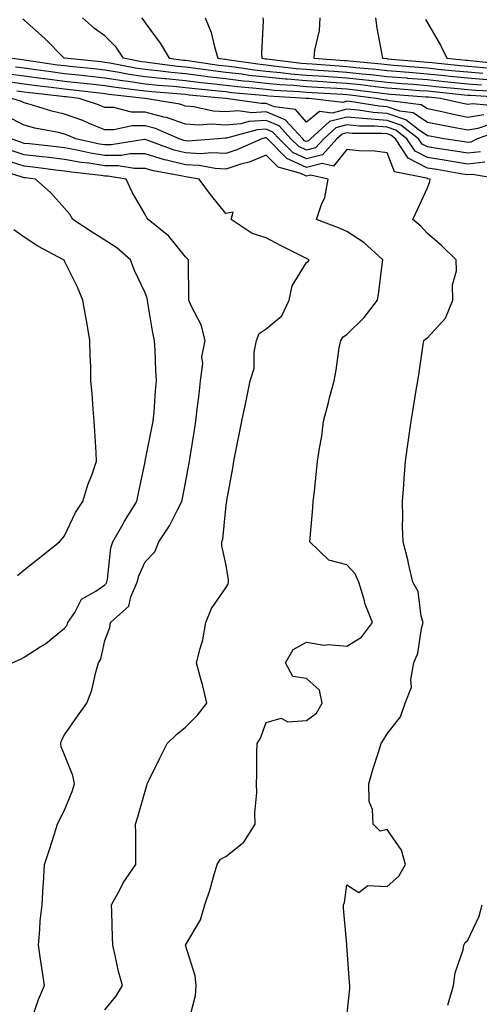
# Model space of a CAD drawing. Units: inches. Extents: x 942083 to 944723, y 7319018 to 7321658.
# Drawn here: x 943597 to 943711, y 7320627 to 7320871 of the extents above; entities that cross this region are included whole.
import ezdxf

# ---------------------------------------------------------------- set-up
doc = ezdxf.new("R2010")
doc.units = ezdxf.units.IN
doc.header["$MEASUREMENT"] = 0
doc.layers.add('Contour_94207319', color=7, linetype='Continuous', true_color=0x244226)

msp = doc.modelspace()

# ---------------------------------------------------------------- linework, layer by layer
at = {"layer": 'Contour_94207319'}
for points in [[(943716.1, 7320849.97, 3271), (943709.34, 7320850.63, 3271), (943708.05, 7320850.43, 3271), (943706.81, 7320850.67, 3271), (943701.29, 7320851.92, 3271), (943698.34, 7320852.22, 3271), (943698.05, 7320852.25, 3271), (943697.7, 7320852.28, 3271), (943689.08, 7320852.95, 3271), (943688.05, 7320853.03, 3271), (943686.8, 7320853.17, 3271), (943680.15, 7320854.01, 3271), (943678.05, 7320854.24, 3271), (943675.57, 7320854.4, 3271), (943670.79, 7320854.66, 3271), (943668.05, 7320854.84, 3271), (943664.85, 7320855.12, 3271), (943661.46, 7320855.33, 3271), (943658.05, 7320855.65, 3271), (943653.84, 7320856.13, 3271), (943652.39, 7320856.26, 3271), (943648.05, 7320856.78, 3271), (943643.45, 7320857.32, 3271), (943642.52, 7320857.45, 3271), (943638.05, 7320858, 3271), (943634.49, 7320858.35, 3271), (943631.18, 7320858.79, 3271), (943628.05, 7320859.11, 3271), (943625.61, 7320859.47, 3271), (943619.27, 7320860.7, 3271), (943618.05, 7320860.89, 3271), (943617.13, 7320861, 3271), (943608.07, 7320861.91, 3271), (943608.04, 7320861.91, 3271), (943607.96, 7320861.92, 3271), (943603.05, 7320866.92, 3271), (943598.05, 7320871.33, 3271), (943597.73, 7320871.6, 3271)], [(943717.84, 7320852.12, 3270), (943708.76, 7320852.63, 3270), (943708.05, 7320852.69, 3270), (943707.19, 7320852.78, 3270), (943699.66, 7320853.54, 3270), (943698.05, 7320853.7, 3270), (943696.12, 7320853.85, 3270), (943690.42, 7320854.3, 3270), (943688.05, 7320854.49, 3270), (943685.15, 7320854.82, 3270), (943681.42, 7320855.29, 3270), (943678.05, 7320855.66, 3270), (943674.06, 7320855.91, 3270), (943672.15, 7320856.02, 3270), (943668.05, 7320856.29, 3270), (943663.26, 7320856.71, 3270), (943662.86, 7320856.73, 3270), (943658.05, 7320857.18, 3270), (943653.79, 7320857.66, 3270), (943652.05, 7320857.92, 3270), (943648.05, 7320858.4, 3270), (943644.9, 7320858.77, 3270), (943640.58, 7320859.39, 3270), (943638.05, 7320859.7, 3270), (943636.03, 7320859.9, 3270), (943629.17, 7320860.8, 3270), (943628.05, 7320860.91, 3270), (943627.17, 7320861.05, 3270), (943622.65, 7320861.92, 3270), (943620.82, 7320864.69, 3270), (943618.05, 7320867.48, 3270), (943615.44, 7320869.31, 3270), (943612.5, 7320871.92, 3270)], [(943627.13, 7320871.92, 3269), (943627.59, 7320871.46, 3269), (943628.05, 7320870.68, 3269), (943631.77, 7320865.65, 3269), (943633.96, 7320861.92, 3269), (943637.57, 7320861.45, 3269), (943638.05, 7320861.4, 3269), (943638.65, 7320861.32, 3269), (943646.35, 7320860.22, 3269), (943648.05, 7320860.03, 3269), (943650.21, 7320859.76, 3269), (943655.17, 7320859.04, 3269), (943658.05, 7320858.71, 3269), (943661.59, 7320858.38, 3269), (943664.2, 7320858.07, 3269), (943668.05, 7320857.73, 3269), (943672.53, 7320857.43, 3269), (943673.49, 7320857.36, 3269), (943678.05, 7320857.07, 3269), (943682.7, 7320856.57, 3269), (943683.51, 7320856.47, 3269), (943688.05, 7320855.96, 3269), (943691.78, 7320855.65, 3269), (943694.53, 7320855.44, 3269), (943698.05, 7320855.15, 3269), (943700.98, 7320854.85, 3269), (943705.58, 7320854.39, 3269), (943708.05, 7320854.15, 3269), (943710.11, 7320853.98, 3269), (943716.34, 7320853.63, 3269)], [(943642.96, 7320871.92, 3268), (943644.45, 7320868.31, 3268), (943645.21, 7320864.76, 3268), (943646.09, 7320861.92, 3268), (943647.81, 7320861.68, 3268), (943648.05, 7320861.65, 3268), (943648.36, 7320861.61, 3268), (943656.54, 7320860.41, 3268), (943658.05, 7320860.24, 3268), (943659.91, 7320860.06, 3268), (943665.52, 7320859.4, 3268), (943668.05, 7320859.17, 3268), (943670.99, 7320858.98, 3268), (943674.82, 7320858.69, 3268), (943678.05, 7320858.48, 3268), (943681.9, 7320858.07, 3268), (943684.01, 7320857.87, 3268), (943688.05, 7320857.42, 3268), (943692.95, 7320857.02, 3268), (943693.13, 7320857, 3268), (943698.05, 7320856.6, 3268), (943702.31, 7320856.17, 3268), (943703.97, 7320856.01, 3268), (943708.05, 7320855.6, 3268), (943711.45, 7320855.32, 3268)], [(943657.24, 7320871.92, 3267), (943657.31, 7320871.18, 3267), (943656.91, 7320863.07, 3267), (943656.98, 7320861.92, 3267), (943657.91, 7320861.78, 3267), (943658.05, 7320861.77, 3267), (943658.22, 7320861.75, 3267), (943666.85, 7320860.72, 3267), (943668.05, 7320860.62, 3267), (943669.45, 7320860.52, 3267), (943676.15, 7320860.02, 3267), (943678.05, 7320859.9, 3267), (943680.32, 7320859.65, 3267), (943685.32, 7320859.19, 3267), (943688.05, 7320858.88, 3267), (943691.36, 7320858.61, 3267), (943694.48, 7320858.34, 3267), (943698.05, 7320858.05, 3267), (943702.35, 7320857.62, 3267), (943703.63, 7320857.49, 3267), (943708.05, 7320857.05, 3267), (943712.8, 7320856.67, 3267)], [(943671.36, 7320871.92, 3266), (943671.2, 7320868.76, 3266), (943670.01, 7320863.89, 3266), (943669.88, 7320861.92, 3266), (943677.48, 7320861.35, 3266), (943678.05, 7320861.31, 3266), (943678.73, 7320861.24, 3266), (943686.63, 7320860.51, 3266), (943688.05, 7320860.35, 3266), (943689.76, 7320860.21, 3266), (943695.81, 7320859.68, 3266), (943698.05, 7320859.5, 3266), (943700.74, 7320859.23, 3266), (943704.94, 7320858.81, 3266), (943708.05, 7320858.5, 3266), (943711.77, 7320858.2, 3266)], [(943685.16, 7320871.92, 3265), (943685.54, 7320869.41, 3265), (943686.68, 7320863.28, 3265), (943686.91, 7320861.92, 3265), (943687.95, 7320861.82, 3265), (943688.05, 7320861.81, 3265), (943688.17, 7320861.8, 3265), (943697.15, 7320861.02, 3265), (943698.05, 7320860.95, 3265), (943699.12, 7320860.84, 3265), (943706.26, 7320860.13, 3265), (943708.05, 7320859.96, 3265), (943710.19, 7320859.78, 3265), (943715.38, 7320859.25, 3265)], [(943697.62, 7320871.49, 3264), (943698.05, 7320870.67, 3264), (943701.3, 7320865.17, 3264), (943702.9, 7320861.92, 3264), (943707.58, 7320861.46, 3264), (943708.05, 7320861.41, 3264), (943708.61, 7320861.36, 3264), (943716.67, 7320860.54, 3264)], [(943712.08, 7320847.88, 3272), (943708.05, 7320847.24, 3272), (943704.14, 7320848.02, 3272), (943701.31, 7320848.66, 3272), (943698.05, 7320849.34, 3272), (943696.51, 7320850.38, 3272), (943688.67, 7320851.31, 3272), (943688.05, 7320851.51, 3272), (943687.67, 7320851.54, 3272), (943685.32, 7320851.92, 3272), (943678.87, 7320852.74, 3272), (943678.05, 7320852.83, 3272), (943677.08, 7320852.89, 3272), (943669.44, 7320853.31, 3272), (943668.05, 7320853.4, 3272), (943666.43, 7320853.54, 3272), (943660.06, 7320853.93, 3272), (943658.05, 7320854.12, 3272), (943655.57, 7320854.41, 3272), (943650.94, 7320854.81, 3272), (943648.05, 7320855.16, 3272), (943644.39, 7320855.59, 3272), (943641.95, 7320855.82, 3272), (943638.05, 7320856.3, 3272), (943633.19, 7320856.78, 3272), (943632.93, 7320856.8, 3272), (943628.05, 7320857.31, 3272), (943624.04, 7320857.91, 3272), (943621.59, 7320858.38, 3272), (943618.05, 7320858.95, 3272), (943615.37, 7320859.24, 3272), (943610.21, 7320859.76, 3272), (943608.05, 7320860, 3272), (943606.34, 7320860.21, 3272), (943598.63, 7320861.34, 3272), (943598.05, 7320861.42, 3272), (943597.61, 7320861.48, 3272), (943594.41, 7320861.92, 3272)], [(943714.24, 7320845.72, 3273), (943710.59, 7320844.45, 3273), (943708.05, 7320844.05, 3273), (943705.38, 7320844.58, 3273), (943701.43, 7320845.3, 3273), (943698.05, 7320846.01, 3273), (943694.51, 7320848.38, 3273), (943691.19, 7320848.78, 3273), (943688.05, 7320849.84, 3273), (943686.12, 7320849.99, 3273), (943678.82, 7320851.15, 3273), (943678.05, 7320851.22, 3273), (943677.1, 7320850.97, 3273), (943668.69, 7320851.92, 3273), (943668.08, 7320851.95, 3273), (943668.05, 7320851.95, 3273), (943668.01, 7320851.96, 3273), (943658.67, 7320852.54, 3273), (943658.05, 7320852.59, 3273), (943657.29, 7320852.68, 3273), (943649.5, 7320853.36, 3273), (943648.05, 7320853.54, 3273), (943646.22, 7320853.75, 3273), (943640.43, 7320854.3, 3273), (943638.05, 7320854.6, 3273), (943635.08, 7320854.89, 3273), (943631.3, 7320855.17, 3273), (943628.05, 7320855.51, 3273), (943623.83, 7320856.13, 3273), (943622.42, 7320856.3, 3273), (943618.05, 7320857, 3273), (943613.62, 7320857.49, 3273), (943612.36, 7320857.61, 3273), (943608.05, 7320858.08, 3273), (943604.65, 7320858.52, 3273), (943600.9, 7320859.07, 3273), (943598.05, 7320859.44, 3273), (943595.86, 7320859.73, 3273)], [(943716.09, 7320843.89, 3274), (943710.41, 7320841.92, 3274), (943708.84, 7320841.12, 3274), (943708.05, 7320841.03, 3274), (943707.29, 7320841.15, 3274), (943702.12, 7320841.92, 3274), (943698.67, 7320842.55, 3274), (943698.05, 7320842.68, 3274), (943695.74, 7320844.24, 3274), (943692.72, 7320846.59, 3274), (943688.05, 7320848.17, 3274), (943684.56, 7320848.43, 3274), (943680.96, 7320849.01, 3274), (943678.05, 7320849.26, 3274), (943674.45, 7320848.32, 3274), (943671.3, 7320848.67, 3274), (943668.05, 7320846.04, 3274), (943665.33, 7320849.2, 3274), (943660.09, 7320849.88, 3274), (943658.05, 7320850.72, 3274), (943656.78, 7320850.65, 3274), (943648.06, 7320851.91, 3274), (943647.97, 7320851.92, 3274), (943638.92, 7320852.79, 3274), (943638.05, 7320852.9, 3274), (943636.97, 7320853, 3274), (943629.67, 7320853.54, 3274), (943628.05, 7320853.71, 3274), (943625.95, 7320854.02, 3274), (943620.75, 7320854.62, 3274), (943618.05, 7320855.05, 3274), (943614.53, 7320855.44, 3274), (943611.89, 7320855.75, 3274), (943608.05, 7320856.17, 3274), (943603.18, 7320856.79, 3274), (943602.95, 7320856.82, 3274), (943598.05, 7320857.47, 3274), (943594.11, 7320857.98, 3274)], [(943711.24, 7320838.73, 3275), (943708.05, 7320838.34, 3275), (943704.97, 7320838.84, 3275), (943700.45, 7320839.52, 3275), (943698.05, 7320839.9, 3275), (943696.72, 7320840.59, 3275), (943695.84, 7320841.92, 3275), (943691.47, 7320845.34, 3275), (943688.05, 7320846.5, 3275), (943683.1, 7320846.87, 3275), (943683, 7320846.87, 3275), (943678.05, 7320847.31, 3275), (943673.78, 7320846.18, 3275), (943669.09, 7320841.92, 3275), (943668.59, 7320841.38, 3275), (943668.05, 7320841.24, 3275), (943667.59, 7320841.46, 3275), (943667.12, 7320841.92, 3275), (943662.77, 7320846.64, 3275), (943658.05, 7320848.58, 3275), (943654.51, 7320848.38, 3275), (943651.09, 7320848.88, 3275), (943648.05, 7320848.62, 3275), (943644.93, 7320848.8, 3275), (943640.11, 7320849.86, 3275), (943638.05, 7320850.02, 3275), (943636.64, 7320850.51, 3275), (943628.08, 7320851.9, 3275), (943628.03, 7320851.9, 3275), (943627.95, 7320851.92, 3275), (943619.07, 7320852.94, 3275), (943618.05, 7320853.1, 3275), (943616.72, 7320853.24, 3275), (943610.16, 7320854.03, 3275), (943608.05, 7320854.26, 3275), (943605.36, 7320854.6, 3275), (943601.2, 7320855.07, 3275), (943598.05, 7320855.49, 3275), (943593.95, 7320856.03, 3275)], [(943712.3, 7320836.17, 3276), (943708.05, 7320835.66, 3276), (943703.59, 7320836.38, 3276), (943702.67, 7320836.54, 3276), (943698.05, 7320837.28, 3276), (943694.99, 7320838.86, 3276), (943692.99, 7320841.92, 3276), (943690.22, 7320844.09, 3276), (943688.05, 7320844.82, 3276), (943684.92, 7320845.05, 3276), (943681.19, 7320845.07, 3276), (943678.05, 7320845.35, 3276), (943675.34, 7320844.63, 3276), (943672.35, 7320841.92, 3276), (943670.3, 7320839.68, 3276), (943668.05, 7320839.1, 3276), (943666.13, 7320840, 3276), (943664.21, 7320841.92, 3276), (943661.25, 7320845.12, 3276), (943658.05, 7320846.44, 3276), (943653.76, 7320846.21, 3276), (943651.79, 7320845.66, 3276), (943648.05, 7320845.34, 3276), (943644.42, 7320845.55, 3276), (943641.43, 7320845.3, 3276), (943638.05, 7320845.56, 3276), (943633.33, 7320847.2, 3276), (943632.66, 7320847.31, 3276), (943628.05, 7320848.52, 3276), (943624.69, 7320848.56, 3276), (943620.29, 7320849.68, 3276), (943618.05, 7320849.72, 3276), (943616.49, 7320850.35, 3276), (943611.66, 7320851.92, 3276), (943608.44, 7320852.31, 3276), (943608.05, 7320852.35, 3276), (943607.56, 7320852.41, 3276), (943599.46, 7320853.33, 3276), (943598.05, 7320853.51, 3276), (943596.22, 7320853.75, 3276)], [(943715.9, 7320831.92, 3277), (943709.24, 7320833.11, 3277), (943708.05, 7320832.97, 3277), (943706.8, 7320833.17, 3277), (943700.41, 7320834.28, 3277), (943698.05, 7320834.66, 3277), (943693.27, 7320837.14, 3277), (943690.14, 7320841.92, 3277), (943688.97, 7320842.84, 3277), (943688.05, 7320843.15, 3277), (943686.72, 7320843.25, 3277), (943679.4, 7320843.27, 3277), (943678.05, 7320843.39, 3277), (943676.89, 7320843.08, 3277), (943675.6, 7320841.92, 3277), (943672, 7320837.97, 3277), (943668.05, 7320836.95, 3277), (943664.66, 7320838.54, 3277), (943661.29, 7320841.92, 3277), (943659.74, 7320843.6, 3277), (943658.05, 7320844.3, 3277), (943655.79, 7320844.18, 3277), (943648.2, 7320842.07, 3277), (943648.05, 7320842.06, 3277), (943647.9, 7320842.07, 3277), (943646.18, 7320841.92, 3277), (943638.62, 7320841.35, 3277), (943638.05, 7320841.38, 3277), (943637.62, 7320841.49, 3277), (943636.45, 7320841.92, 3277), (943630.6, 7320844.47, 3277), (943628.05, 7320845.14, 3277), (943624.79, 7320845.18, 3277), (943620.26, 7320844.13, 3277), (943618.05, 7320844.16, 3277), (943614.29, 7320845.67, 3277), (943612.56, 7320846.43, 3277), (943608.05, 7320848.06, 3277), (943604.92, 7320848.8, 3277), (943599.52, 7320850.45, 3277), (943598.05, 7320850.84, 3277), (943597.34, 7320851.2, 3277), (943594.94, 7320851.92, 3277)], [(943678.05, 7320624.23, 3278), (943678.8, 7320631.17, 3278), (943678.8, 7320631.92, 3278), (943678.73, 7320632.6, 3278), (943678.06, 7320641.91, 3278), (943678.05, 7320642.04, 3278), (943677.21, 7320651.08, 3278), (943677.23, 7320651.92, 3278), (943677.45, 7320652.52, 3278), (943678.05, 7320656.86, 3278), (943681.07, 7320654.93, 3278), (943683.3, 7320656.67, 3278), (943688.05, 7320656.45, 3278), (943690.98, 7320658.99, 3278), (943692.63, 7320661.92, 3278), (943691.62, 7320665.49, 3278), (943688.05, 7320670.58, 3278), (943686.35, 7320670.22, 3278), (943684.57, 7320671.92, 3278), (943684.41, 7320675.56, 3278), (943683.64, 7320677.51, 3278), (943683.56, 7320681.92, 3278), (943684.51, 7320685.47, 3278), (943685.91, 7320689.79, 3278), (943686.55, 7320691.92, 3278), (943687.16, 7320692.8, 3278), (943688.05, 7320694.33, 3278), (943691.42, 7320698.55, 3278), (943692.57, 7320701.92, 3278), (943694.08, 7320705.89, 3278), (943693.93, 7320707.8, 3278), (943694.71, 7320711.92, 3278), (943695.64, 7320714.34, 3278), (943696.58, 7320720.44, 3278), (943696.98, 7320721.92, 3278), (943696.48, 7320723.49, 3278), (943695.76, 7320729.63, 3278), (943694.43, 7320731.92, 3278), (943693.37, 7320736.6, 3278), (943693.27, 7320737.14, 3278), (943692.05, 7320741.92, 3278), (943691.91, 7320745.78, 3278), (943691.97, 7320748, 3278), (943691.84, 7320751.92, 3278), (943692.18, 7320756.05, 3278), (943692.29, 7320757.68, 3278), (943692.66, 7320761.92, 3278), (943693.28, 7320766.69, 3278), (943693.37, 7320767.25, 3278), (943694.03, 7320771.92, 3278), (943694.61, 7320775.35, 3278), (943695.17, 7320779.04, 3278), (943695.64, 7320781.92, 3278), (943696.02, 7320783.96, 3278), (943697, 7320790.87, 3278), (943697.18, 7320791.92, 3278), (943697.64, 7320792.33, 3278), (943698.05, 7320792.59, 3278), (943702.57, 7320797.4, 3278), (943704.33, 7320801.92, 3278), (943704.25, 7320805.72, 3278), (943705.31, 7320809.17, 3278), (943705.18, 7320811.92, 3278), (943701.59, 7320815.46, 3278), (943698.05, 7320818.42, 3278), (943696.42, 7320820.29, 3278), (943694.4, 7320821.92, 3278), (943695.58, 7320824.39, 3278), (943698.05, 7320829.79, 3278), (943698.67, 7320831.3, 3278), (943698.73, 7320831.92, 3278), (943698.15, 7320832.02, 3278), (943698.05, 7320832.04, 3278), (943697.81, 7320832.16, 3278), (943689.89, 7320833.75, 3278), (943688.05, 7320838.46, 3278), (943685.01, 7320838.88, 3278), (943681.01, 7320838.97, 3278), (943678.05, 7320839.3, 3278), (943674.8, 7320835.17, 3278), (943671.96, 7320835.82, 3278), (943668.05, 7320834.81, 3278), (943663.21, 7320837.08, 3278), (943658.37, 7320841.92, 3278), (943658.22, 7320842.09, 3278), (943658.05, 7320842.16, 3278), (943657.83, 7320842.15, 3278), (943657.01, 7320841.92, 3278), (943650.82, 7320839.15, 3278), (943648.05, 7320838.24, 3278), (943644.58, 7320838.45, 3278), (943641.73, 7320838.23, 3278), (943638.05, 7320838.41, 3278), (943635.24, 7320839.11, 3278), (943628.28, 7320841.69, 3278), (943628.05, 7320841.76, 3278), (943627.88, 7320841.76, 3278), (943619.58, 7320840.39, 3278), (943618.05, 7320840.39, 3278), (943616.72, 7320840.6, 3278), (943610.86, 7320841.92, 3278), (943608.91, 7320842.77, 3278), (943608.05, 7320843.09, 3278), (943606.53, 7320843.45, 3278), (943600.71, 7320844.58, 3278), (943598.05, 7320845.28, 3278), (943593.66, 7320847.53, 3278)], [(943638.81, 7320622.68, 3279), (943640.53, 7320629.44, 3279), (943640.71, 7320631.92, 3279), (943640.45, 7320634.33, 3279), (943638.05, 7320641.92, 3279), (943641.76, 7320648.21, 3279), (943642.86, 7320651.92, 3279), (943644.15, 7320655.82, 3279), (943644.97, 7320658.84, 3279), (943645.9, 7320661.92, 3279), (943646.76, 7320663.21, 3279), (943648.05, 7320663.86, 3279), (943652.5, 7320667.47, 3279), (943655.35, 7320671.92, 3279), (943655.26, 7320674.71, 3279), (943655.78, 7320679.65, 3279), (943655.68, 7320681.92, 3279), (943655.74, 7320684.23, 3279), (943655.75, 7320689.61, 3279), (943655.79, 7320691.92, 3279), (943656.68, 7320693.29, 3279), (943658.05, 7320697.12, 3279), (943661.78, 7320698.19, 3279), (943663.46, 7320697.33, 3279), (943668.05, 7320697.64, 3279), (943670.52, 7320699.45, 3279), (943671.94, 7320701.92, 3279), (943671.25, 7320705.13, 3279), (943668.05, 7320708.02, 3279), (943664.66, 7320708.53, 3279), (943662.84, 7320711.92, 3279), (943664.72, 7320715.26, 3279), (943668.05, 7320717.1, 3279), (943672.42, 7320716.3, 3279), (943673.46, 7320716.51, 3279), (943678.05, 7320716.09, 3279), (943681.68, 7320718.29, 3279), (943684.43, 7320721.92, 3279), (943682.6, 7320726.47, 3279), (943682.35, 7320727.62, 3279), (943681.02, 7320731.92, 3279), (943680.16, 7320734.03, 3279), (943678.05, 7320736.21, 3279), (943673.57, 7320737.43, 3279), (943668.92, 7320741.92, 3279), (943669.01, 7320742.87, 3279), (943669.6, 7320750.37, 3279), (943669.75, 7320751.92, 3279), (943669.94, 7320753.81, 3279), (943670.57, 7320759.4, 3279), (943670.83, 7320761.92, 3279), (943671.27, 7320765.15, 3279), (943671.84, 7320768.13, 3279), (943672.31, 7320771.92, 3279), (943673.5, 7320776.48, 3279), (943673.79, 7320777.66, 3279), (943674.9, 7320781.92, 3279), (943675.44, 7320784.52, 3279), (943676.19, 7320790.06, 3279), (943676.54, 7320791.92, 3279), (943677.13, 7320792.84, 3279), (943678.05, 7320793.35, 3279), (943682.39, 7320797.58, 3279), (943685.71, 7320801.92, 3279), (943685.99, 7320803.98, 3279), (943686.86, 7320810.72, 3279), (943687.01, 7320811.92, 3279), (943682.32, 7320816.18, 3279), (943678.05, 7320818.95, 3279), (943675.98, 7320819.84, 3279), (943670.56, 7320821.92, 3279), (943671.75, 7320825.63, 3279), (943672.64, 7320827.33, 3279), (943673.44, 7320831.92, 3279), (943669.06, 7320832.93, 3279), (943668.05, 7320832.67, 3279), (943666.65, 7320833.32, 3279), (943661, 7320834.87, 3279), (943658.05, 7320837.83, 3279), (943653.81, 7320836.16, 3279), (943651.74, 7320835.61, 3279), (943648.05, 7320834.4, 3279), (943645.41, 7320834.56, 3279), (943641.41, 7320835.28, 3279), (943638.05, 7320835.44, 3279), (943633.35, 7320836.61, 3279), (943632.84, 7320836.71, 3279), (943628.05, 7320838.16, 3279), (943624.3, 7320838.17, 3279), (943622.16, 7320837.81, 3279), (943618.05, 7320837.82, 3279), (943614.51, 7320838.38, 3279), (943610.75, 7320839.22, 3279), (943608.05, 7320839.7, 3279), (943606.07, 7320839.93, 3279), (943599.32, 7320840.65, 3279), (943598.05, 7320840.8, 3279), (943597.2, 7320841.08, 3279), (943594.79, 7320841.92, 3279)], [(943618.05, 7320625.83, 3280), (943620.8, 7320629.17, 3280), (943622.41, 7320631.92, 3280), (943621.47, 7320635.34, 3280), (943620.64, 7320639.34, 3280), (943619.99, 7320641.92, 3280), (943619.94, 7320643.81, 3280), (943619.78, 7320650.19, 3280), (943619.73, 7320651.92, 3280), (943621.74, 7320655.61, 3280), (943622.6, 7320657.37, 3280), (943625.76, 7320661.92, 3280), (943625.69, 7320664.28, 3280), (943625.71, 7320669.58, 3280), (943625.63, 7320671.92, 3280), (943626.24, 7320673.73, 3280), (943628.05, 7320680.12, 3280), (943628.43, 7320681.54, 3280), (943628.55, 7320681.92, 3280), (943629.03, 7320682.9, 3280), (943631.72, 7320688.25, 3280), (943633.47, 7320691.92, 3280), (943635.85, 7320694.12, 3280), (943638.05, 7320695.94, 3280), (943641, 7320698.97, 3280), (943643.32, 7320701.92, 3280), (943642.36, 7320706.23, 3280), (943641.76, 7320708.21, 3280), (943640.81, 7320711.92, 3280), (943641.65, 7320715.52, 3280), (943642.31, 7320717.66, 3280), (943643.13, 7320721.92, 3280), (943644.53, 7320725.44, 3280), (943648.05, 7320730.51, 3280), (943648.57, 7320731.4, 3280), (943648.71, 7320731.92, 3280), (943648.71, 7320732.59, 3280), (943648.05, 7320736.51, 3280), (943647.07, 7320740.94, 3280), (943647.04, 7320741.92, 3280), (943647.35, 7320742.62, 3280), (943648.05, 7320750.26, 3280), (943648.25, 7320751.72, 3280), (943648.28, 7320751.92, 3280), (943648.33, 7320752.2, 3280), (943649.78, 7320760.2, 3280), (943650.08, 7320761.92, 3280), (943650.57, 7320764.44, 3280), (943651.4, 7320768.58, 3280), (943652.02, 7320771.92, 3280), (943653.06, 7320776.91, 3280), (943653.07, 7320776.94, 3280), (943654.05, 7320781.92, 3280), (943655.06, 7320784.91, 3280), (943655.09, 7320788.96, 3280), (943655.69, 7320791.92, 3280), (943656.32, 7320793.65, 3280), (943658.05, 7320794.81, 3280), (943661.93, 7320798.05, 3280), (943663.75, 7320801.92, 3280), (943664.51, 7320805.45, 3280), (943668.05, 7320811.21, 3280), (943668.49, 7320811.48, 3280), (943668.76, 7320811.92, 3280), (943668.27, 7320812.14, 3280), (943668.05, 7320812.23, 3280), (943667.42, 7320812.55, 3280), (943661.59, 7320815.46, 3280), (943658.05, 7320817.35, 3280), (943654.55, 7320818.42, 3280), (943649.35, 7320821.92, 3280), (943649.89, 7320823.76, 3280), (943648.05, 7320823.38, 3280), (943644.22, 7320828.1, 3280), (943641.47, 7320831.92, 3280), (943638.57, 7320832.44, 3280), (943638.05, 7320832.47, 3280), (943637.32, 7320832.65, 3280), (943630.08, 7320833.95, 3280), (943628.05, 7320834.57, 3280), (943625.4, 7320834.57, 3280), (943621.38, 7320835.25, 3280), (943618.05, 7320835.25, 3280), (943614.1, 7320835.87, 3280), (943612.2, 7320836.07, 3280), (943608.05, 7320836.8, 3280), (943603.47, 7320837.34, 3280), (943602.53, 7320837.44, 3280), (943598.05, 7320837.95, 3280), (943595.06, 7320838.93, 3280)], [(943599.99, 7320623.86, 3281), (943601.55, 7320628.42, 3281), (943603.04, 7320631.92, 3281), (943602.4, 7320636.26, 3281), (943602.16, 7320637.81, 3281), (943601.55, 7320641.92, 3281), (943601.93, 7320645.8, 3281), (943602.02, 7320647.95, 3281), (943602.48, 7320651.92, 3281), (943602.77, 7320656.64, 3281), (943602.81, 7320657.16, 3281), (943603.1, 7320661.92, 3281), (943604.33, 7320665.64, 3281), (943605.44, 7320669.31, 3281), (943606.27, 7320671.92, 3281), (943606.85, 7320673.12, 3281), (943608.05, 7320675.42, 3281), (943609.94, 7320680.03, 3281), (943610.49, 7320681.92, 3281), (943610.14, 7320684.01, 3281), (943608.05, 7320689.08, 3281), (943607.24, 7320691.11, 3281), (943607.09, 7320691.92, 3281), (943607.28, 7320692.69, 3281), (943608.05, 7320694.09, 3281), (943611.26, 7320698.7, 3281), (943613.61, 7320701.92, 3281), (943614.81, 7320705.16, 3281), (943615.78, 7320709.66, 3281), (943616.46, 7320711.92, 3281), (943617.09, 7320712.88, 3281), (943618.05, 7320717.45, 3281), (943619.28, 7320720.69, 3281), (943619.44, 7320721.92, 3281), (943623.97, 7320726.01, 3281), (943624.47, 7320728.33, 3281), (943626.07, 7320731.92, 3281), (943626.45, 7320733.52, 3281), (943628.05, 7320737.02, 3281), (943630.48, 7320739.49, 3281), (943631.44, 7320741.92, 3281), (943634.07, 7320745.91, 3281), (943636.06, 7320749.93, 3281), (943637.13, 7320751.92, 3281), (943637.29, 7320752.68, 3281), (943638.05, 7320756.55, 3281), (943638.9, 7320761.07, 3281), (943639.02, 7320761.92, 3281), (943639.17, 7320763.04, 3281), (943640.31, 7320769.66, 3281), (943640.6, 7320771.92, 3281), (943640.95, 7320774.82, 3281), (943641.42, 7320778.55, 3281), (943641.81, 7320781.92, 3281), (943642.32, 7320786.19, 3281), (943642.14, 7320787.83, 3281), (943642.96, 7320791.92, 3281), (943641.9, 7320795.76, 3281), (943639.47, 7320800.51, 3281), (943638.89, 7320801.92, 3281), (943638.87, 7320802.74, 3281), (943638.83, 7320811.14, 3281), (943638.8, 7320811.92, 3281), (943638.42, 7320812.29, 3281), (943638.05, 7320812.65, 3281), (943633.88, 7320817.75, 3281), (943628.78, 7320821.92, 3281), (943628.49, 7320822.35, 3281), (943628.05, 7320823.12, 3281), (943624.85, 7320828.72, 3281), (943623.34, 7320831.92, 3281), (943618.81, 7320832.68, 3281), (943618.05, 7320832.68, 3281), (943617.14, 7320832.82, 3281), (943609.74, 7320833.61, 3281), (943608.05, 7320833.91, 3281), (943605.8, 7320834.17, 3281), (943600.91, 7320834.78, 3281), (943598.05, 7320835.11, 3281), (943593.31, 7320836.65, 3281)], [(943595.03, 7320711.92, 3282), (943597.14, 7320712.83, 3282), (943598.05, 7320713.31, 3282), (943602.04, 7320715.91, 3282), (943603.29, 7320716.68, 3282), (943608.05, 7320720.51, 3282), (943608.66, 7320721.31, 3282), (943608.89, 7320721.92, 3282), (943610.6, 7320724.46, 3282), (943612.28, 7320727.69, 3282), (943615.82, 7320729.69, 3282), (943618.05, 7320731.26, 3282), (943618.39, 7320731.58, 3282), (943618.55, 7320731.92, 3282), (943618.69, 7320732.57, 3282), (943619.51, 7320740.46, 3282), (943620, 7320741.92, 3282), (943622.58, 7320746.45, 3282), (943622.91, 7320747.06, 3282), (943625.94, 7320751.92, 3282), (943626.35, 7320753.62, 3282), (943628.05, 7320761.83, 3282), (943628.07, 7320761.91, 3282), (943628.07, 7320761.94, 3282), (943629.72, 7320770.26, 3282), (943630.04, 7320771.92, 3282), (943630.28, 7320774.15, 3282), (943630.6, 7320779.38, 3282), (943630.89, 7320781.92, 3282), (943630.7, 7320784.56, 3282), (943630.53, 7320789.43, 3282), (943630.36, 7320791.92, 3282), (943629.92, 7320793.78, 3282), (943628.73, 7320801.24, 3282), (943628.59, 7320801.92, 3282), (943628.52, 7320802.38, 3282), (943628.05, 7320803.68, 3282), (943625.42, 7320809.29, 3282), (943624.42, 7320811.92, 3282), (943621, 7320814.86, 3282), (943618.05, 7320816.77, 3282), (943614.88, 7320818.75, 3282), (943610.1, 7320821.92, 3282), (943609.37, 7320823.23, 3282), (943608.05, 7320824.72, 3282), (943604.66, 7320828.54, 3282), (943600.82, 7320831.92, 3282), (943598.36, 7320832.23, 3282), (943598.05, 7320832.26, 3282), (943597.54, 7320832.43, 3282), (943590.71, 7320834.58, 3282)], [(943596.37, 7320733.59, 3283), (943598.05, 7320734.97, 3283), (943601.9, 7320738.07, 3283), (943606.82, 7320741.92, 3283), (943607.38, 7320742.59, 3283), (943608.05, 7320743.4, 3283), (943610.77, 7320749.19, 3283), (943612.6, 7320751.92, 3283), (943613.86, 7320756.11, 3283), (943614.88, 7320758.75, 3283), (943615.97, 7320761.92, 3283), (943615.86, 7320764.11, 3283), (943615.53, 7320769.4, 3283), (943615.4, 7320771.92, 3283), (943615.14, 7320774.83, 3283), (943614.91, 7320778.78, 3283), (943614.6, 7320781.92, 3283), (943614.56, 7320785.41, 3283), (943614.38, 7320788.25, 3283), (943614.35, 7320791.92, 3283), (943613.56, 7320796.41, 3283), (943613.39, 7320797.26, 3283), (943612.61, 7320801.92, 3283), (943611.26, 7320805.13, 3283), (943608.05, 7320811.57, 3283), (943607.92, 7320811.79, 3283), (943607.82, 7320811.92, 3283), (943601.44, 7320815.3, 3283), (943598.05, 7320817.52, 3283), (943595.48, 7320819.35, 3283)], [(943703.15, 7320627.01, 3277), (943704.56, 7320631.92, 3277), (943704.93, 7320635.04, 3277), (943706.89, 7320640.76, 3277), (943707.09, 7320641.92, 3277), (943707.42, 7320642.55, 3277), (943708.05, 7320643.13, 3277), (943710.87, 7320649.1, 3277), (943711.67, 7320651.92, 3277)]]:
    msp.add_polyline3d(points, dxfattribs=at)

doc.saveas('drawing.dxf')
